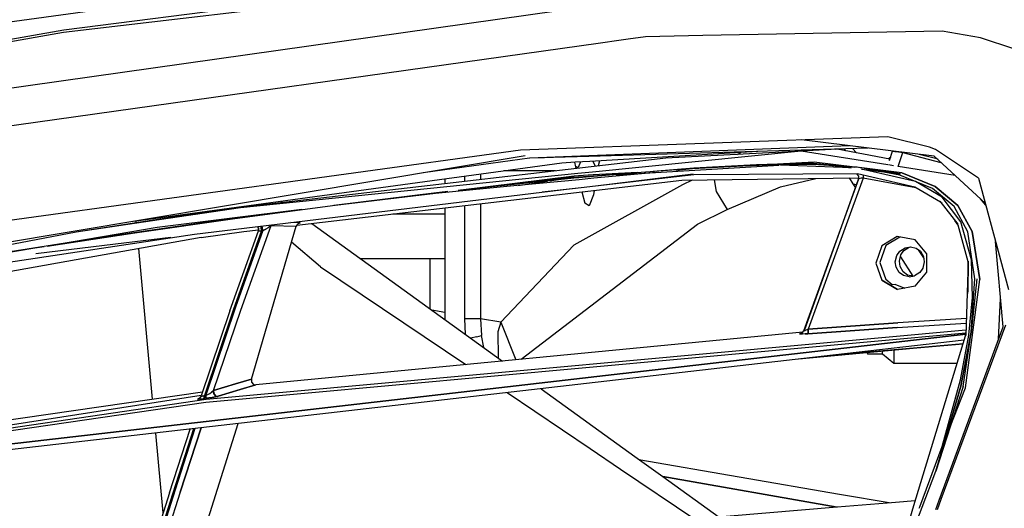
# Model space of a CAD drawing. Units: millimetres. Extents: x 672 to 8503, y -632 to 3430.
# Drawn here: x 2101 to 2233, y 1905 to 1970 of the extents above; entities that cross this region are included whole.
import ezdxf

# ---------------------------------------------------------------- set-up
doc = ezdxf.new("R2010")
doc.units = ezdxf.units.MM
doc.layers.add('TFR-TRI', color=7, linetype='CONTINUOUS', true_color=0xffffff)

msp = doc.modelspace()

# ---------------------------------------------------------------- linework, layer by layer
at = {"layer": 'TFR-TRI', "color": 18, "linetype": 'CONTINUOUS'}
for p, q in [((2076.494324, 1966.493164), (2138.875671, 1975.075928)), ((2106.820251, 1968.276611), (2158.536072, 1974.368896)), ((2106.820251, 1968.276611), (2158.536072, 1974.368896)), ((2181.580017, 1972.334961), (2024.249207, 1950.18335)), ((2181.580017, 1972.334961), (2024.249207, 1950.18335)), ((2106.895203, 1968.595947), (2132.763611, 1971.919434)), ((2106.895203, 1968.595947), (2132.763611, 1971.919434)), ((2019.788513, 1953.449219), (2106.895203, 1968.595947)), ((2019.788513, 1953.449219), (2106.895203, 1968.595947)), ((2019.750183, 1953.127686), (2106.820251, 1968.276611)), ((2019.750183, 1953.127686), (2106.820251, 1968.276611)), ((2181.108582, 1967.186035), (2178.661072, 1966.842773)), ((2181.108582, 1967.186035), (2178.661072, 1966.842773)), ((2182.332214, 1967.357666), (2181.108582, 1967.186035)), ((2182.332214, 1967.357666), (2181.108582, 1967.186035)), ((2184.654724, 1967.683594), (2182.332458, 1967.357666)), ((2184.654724, 1967.683594), (2182.332458, 1967.357666)), ((2192.323181, 1967.831787), (2184.654724, 1967.683594)), ((2192.323181, 1967.831787), (2184.654724, 1967.683594)), ((2224.328064, 1968.449463), (2192.323425, 1967.831787)), ((2224.328064, 1968.449463), (2192.323425, 1967.831787)), ((2229.485779, 1967.549316), (2224.328064, 1968.449463)), ((2229.485779, 1967.549316), (2224.328064, 1968.449463)), ((2234.069763, 1966.033691), (2229.485779, 1967.549316)), ((2234.069763, 1966.033691), (2229.485779, 1967.549316)), ((2178.661072, 1966.842773), (2024.976013, 1945.271484)), ((2178.661072, 1966.842773), (2024.976013, 1945.271484)), ((2217.086853, 1954.319336), (2167.930847, 1952.543945)), ((2222.6474, 1952.941162), (2217.086853, 1954.319336)), ((2222.6474, 1952.941162), (2217.086853, 1954.319336)), ((2211.944031, 1953.117432), (2177.068542, 1951.763672)), ((2211.944031, 1953.117432), (2177.068542, 1951.763672)), ((2214.451355, 1952.811768), (2177.084412, 1951.694336)), ((2223.271912, 1951.735352), (2205.51947, 1953.901611)), ((2210.106384, 1952.633057), (2210.086121, 1952.681152)), ((2210.106384, 1952.633057), (2210.086121, 1952.681152)), ((2211.1745, 1952.713623), (2211.438904, 1952.43042)), ((2211.1745, 1952.713623), (2211.438904, 1952.43042)), ((2212.876648, 1952.15918), (2212.365417, 1952.749268)), ((2212.876648, 1952.15918), (2212.365417, 1952.749268)), ((2223.463318, 1952.627686), (2222.6474, 1952.941162)), ((2223.463318, 1952.627686), (2222.6474, 1952.941162)), ((2168.568787, 1951.769287), (1998.388611, 1923.278564)), ((2167.930847, 1952.543945), (2076.396179, 1939.931885)), ((2167.930847, 1952.543945), (2076.396179, 1939.931885)), ((2169.137634, 1951.450928), (2154.930847, 1949.486084)), ((2169.137634, 1951.450928), (2154.930847, 1949.486084)), ((2171.140564, 1951.516602), (2169.137634, 1951.450928)), ((2169.218445, 1951.459229), (2169.137634, 1951.450928)), ((2169.218445, 1951.459229), (2169.137634, 1951.450928)), ((2177.068542, 1951.763672), (2169.218445, 1951.459229)), ((2177.068542, 1951.763672), (2169.218445, 1951.459229)), ((2177.084412, 1951.694336), (2169.218445, 1951.459229)), ((2199.684509, 1952.370361), (2177.236511, 1951.037109)), ((2187.381775, 1951.472656), (2177.403015, 1950.314697)), ((2205.476013, 1952.413818), (2177.571228, 1949.587891)), ((2205.476013, 1952.413818), (2177.571228, 1949.587891)), ((2205.476013, 1952.413818), (2187.381775, 1951.472656)), ((2196.970886, 1951.971436), (2197.373718, 1952.233154)), ((2196.970886, 1951.971436), (2197.373718, 1952.233154)), ((2210.312683, 1952.642822), (2205.476013, 1952.413818)), ((2217.091492, 1950.570801), (2205.476013, 1952.413818)), ((2217.091492, 1950.570801), (2205.476013, 1952.413818)), ((2217.339294, 1951.318115), (2210.312683, 1952.642822)), ((2217.109314, 1951.361084), (2217.452332, 1951.658447)), ((2217.109314, 1951.361084), (2217.452332, 1951.658447)), ((2217.285828, 1951.156494), (2217.691589, 1952.378906)), ((2217.692078, 1952.416504), (2217.691589, 1952.378906)), ((2217.743347, 1952.363281), (2217.691589, 1952.378906)), ((2217.743347, 1952.363281), (2217.691589, 1952.378906)), ((2218.020203, 1952.335449), (2217.743347, 1952.363281)), ((2218.020203, 1952.335449), (2217.743347, 1952.363281)), ((2218.020203, 1952.335449), (2218.490173, 1952.290771)), ((2218.020203, 1952.335449), (2218.490173, 1952.290771)), ((2218.469177, 1950.352295), (2219.092712, 1952.230469)), ((2218.469177, 1950.352295), (2219.092712, 1952.230469)), ((2218.490173, 1952.290771), (2219.092712, 1952.230469)), ((2218.490173, 1952.290771), (2219.092712, 1952.230469)), ((2219.092712, 1952.230469), (2219.094421, 1952.245117)), ((2219.092712, 1952.230469), (2219.094421, 1952.245117)), ((2219.092712, 1952.230469), (2224.176208, 1950.903076)), ((2219.092712, 1952.230469), (2224.176208, 1950.903076)), ((2223.608582, 1951.35791), (2221.103455, 1952.000244)), ((2223.271912, 1951.735352), (2230.096375, 1945.453613)), ((2229.207947, 1948.769775), (2223.463318, 1952.627686)), ((2229.207947, 1948.769775), (2223.463318, 1952.627686)), ((2223.77655, 1951.27124), (2223.608582, 1951.35791)), ((2173.474548, 1950.813477), (2116.225525, 1943.006104)), ((2175.465271, 1950.089844), (2127.804871, 1944.559814)), ((2175.273621, 1950.92041), (2173.474548, 1950.813477)), ((2175.155457, 1950.91333), (2175.321472, 1950.322021)), ((2177.236267, 1951.037109), (2175.273865, 1950.92041)), ((2175.419861, 1950.286621), (2175.321472, 1950.322021)), ((2175.321472, 1950.322021), (2175.382019, 1950.080078)), ((2175.419861, 1950.286621), (2175.321472, 1950.322021)), ((2175.666931, 1950.197266), (2175.420349, 1950.286377)), ((2175.666931, 1950.197266), (2175.420349, 1950.286377)), ((2177.403015, 1950.314697), (2175.465515, 1950.089844)), ((2175.988953, 1950.963135), (2175.666931, 1950.197266)), ((2175.988953, 1950.963135), (2175.666931, 1950.197266)), ((2177.601501, 1951.058838), (2177.923035, 1950.375)), ((2177.601501, 1951.058838), (2177.923035, 1950.375)), ((2177.679138, 1949.120117), (2191.111511, 1950.116943)), ((2178.497986, 1951.111816), (2178.351501, 1950.424805)), ((2178.497986, 1951.111816), (2178.351501, 1950.424805)), ((2180.723083, 1949.253906), (2202.559021, 1950.518066)), ((2191.111511, 1950.116943), (2185.708923, 1949.668213)), ((2191.111511, 1950.116943), (2185.708923, 1949.668213)), ((2190.965271, 1950.028564), (2188.763123, 1949.818848)), ((2190.965271, 1950.028564), (2188.763123, 1949.818848)), ((2197.669128, 1950.409912), (2190.965271, 1950.028564)), ((2197.669128, 1950.409912), (2190.965271, 1950.028564)), ((2199.502136, 1950.568359), (2191.111511, 1950.116943)), ((2202.029968, 1950.556152), (2197.669128, 1950.409912)), ((2202.029968, 1950.556152), (2197.669128, 1950.409912)), ((2202.323181, 1950.647949), (2199.502136, 1950.568359)), ((2201.883728, 1950.587891), (2199.502136, 1950.568359)), ((2201.883728, 1950.587891), (2199.502136, 1950.568359)), ((2207.120056, 1950.630127), (2202.016052, 1950.588623)), ((2207.120056, 1950.630127), (2202.016052, 1950.588623)), ((2207.242371, 1950.934082), (2202.323181, 1950.647949)), ((2207.242371, 1950.934082), (2202.323181, 1950.647949)), ((2207.152527, 1950.783936), (2202.323181, 1950.647949)), ((2202.738953, 1950.528564), (2207.152527, 1950.783936)), ((2212.17572, 1950.162354), (2202.738953, 1950.528564)), ((2212.17572, 1950.162354), (2202.738953, 1950.528564)), ((2211.923767, 1950.306396), (2207.120056, 1950.630127)), ((2211.923767, 1950.306396), (2207.120056, 1950.630127)), ((2207.152527, 1950.783936), (2212.17572, 1950.162354)), ((2207.152527, 1950.783936), (2212.669861, 1950.26416)), ((2212.669861, 1950.26416), (2207.242371, 1950.934082)), ((2212.669861, 1950.26416), (2207.242371, 1950.934082)), ((2212.958679, 1950.237061), (2212.420593, 1950.273193)), ((2212.958679, 1950.237061), (2212.420593, 1950.273193)), ((2213.542908, 1950.129639), (2212.958679, 1950.237061)), ((2213.542908, 1950.129639), (2212.958679, 1950.237061)), ((2218.923767, 1949.492188), (2213.240662, 1950.193604)), ((2218.923767, 1949.492188), (2213.240662, 1950.193604)), ((2218.76239, 1949.346924), (2213.240662, 1950.193604)), ((2218.683044, 1949.188232), (2213.925964, 1950.05957)), ((2218.683044, 1949.188232), (2213.925964, 1950.05957)), ((2217.850525, 1950.450195), (2217.153259, 1950.561035)), ((2217.850525, 1950.450195), (2217.153259, 1950.561035)), ((2226.08783, 1949.143311), (2218.469177, 1950.352295)), ((2226.08783, 1949.143311), (2218.469177, 1950.352295)), ((2175.626648, 1949.391113), (2130.522888, 1944.823975)), ((2175.626648, 1949.391113), (2130.522888, 1944.823975)), ((2175.12738, 1949.066162), (2159.61908, 1947.159424)), ((2175.12738, 1949.066162), (2159.61908, 1947.159424)), ((2175.073914, 1948.926758), (2159.61908, 1947.159424)), ((2175.064392, 1948.783691), (2159.924255, 1947.169434)), ((2175.064392, 1948.783691), (2159.924255, 1947.169434)), ((2160.483582, 1949.041748), (2160.483582, 1948.351562)), ((2160.483582, 1949.041748), (2160.483582, 1948.351562)), ((2162.614441, 1949.33252), (2162.614441, 1948.598877)), ((2162.614441, 1949.33252), (2162.614441, 1948.598877)), ((2168.330505, 1949.760498), (2165.734558, 1949.758057)), ((2168.330505, 1949.760498), (2165.734558, 1949.758057)), ((2172.638367, 1949.761963), (2168.330505, 1949.760498)), ((2172.638367, 1949.761963), (2168.330505, 1949.760498)), ((2171.825378, 1948.438477), (2175.073914, 1948.926758)), ((2175.753601, 1948.840576), (2175.064392, 1948.783691)), ((2175.753601, 1948.840576), (2175.064392, 1948.783691)), ((2175.073914, 1948.926758), (2175.722839, 1948.974854)), ((2175.073914, 1948.926758), (2175.725037, 1948.964355)), ((2175.694031, 1949.099121), (2175.12738, 1949.066162)), ((2175.694031, 1949.099121), (2175.12738, 1949.066162)), ((2177.57074, 1949.587891), (2175.627136, 1949.391357)), ((2177.57074, 1949.587891), (2175.627136, 1949.391357)), ((2177.657166, 1949.213623), (2175.694519, 1949.099121)), ((2177.657166, 1949.213623), (2175.694519, 1949.099121)), ((2175.723328, 1948.974854), (2177.678894, 1949.120117)), ((2175.725769, 1948.964355), (2177.68866, 1949.077881)), ((2177.70575, 1949.003174), (2175.754333, 1948.840576)), ((2177.70575, 1949.003174), (2175.754333, 1948.840576)), ((2177.75946, 1948.77002), (2175.813416, 1948.584961)), ((2177.75946, 1948.77002), (2175.813416, 1948.584961)), ((2183.578796, 1949.557617), (2177.657654, 1949.213623)), ((2183.578796, 1949.557617), (2177.657654, 1949.213623)), ((2184.639343, 1949.579102), (2177.706238, 1949.003174)), ((2184.639343, 1949.579102), (2177.706238, 1949.003174)), ((2186.101746, 1949.564941), (2177.759949, 1948.770508)), ((2186.101746, 1949.564941), (2177.759949, 1948.770508)), ((2177.990173, 1947.774414), (2191.037292, 1949.348877)), ((2191.117859, 1949.223633), (2178.000671, 1947.728027)), ((2189.508484, 1948.503174), (2213.168884, 1948.833008)), ((2213.000916, 1949.348389), (2191.117859, 1949.223633)), ((2202.724548, 1947.614502), (2207.435486, 1948.752686)), ((2202.724548, 1947.614502), (2207.435486, 1948.752686)), ((2213.75238, 1948.808594), (2206.429138, 1928.619141)), ((2213.75238, 1948.808594), (2206.429138, 1928.619141)), ((2211.89032, 1948.815186), (2212.400818, 1948.019531)), ((2211.89032, 1948.815186), (2212.400818, 1948.019531)), ((2212.97699, 1949.340576), (2212.957947, 1949.3479)), ((2213.176697, 1949.035156), (2212.97699, 1949.340576)), ((2220.671326, 1947.602783), (2213.000916, 1949.348389)), ((2213.162781, 1948.671387), (2213.176697, 1949.035156)), ((2213.339539, 1948.728271), (2213.212341, 1948.694092)), ((2213.339539, 1948.728271), (2213.212341, 1948.694092)), ((2213.527527, 1948.768555), (2213.339539, 1948.728271)), ((2213.527527, 1948.768555), (2213.339539, 1948.728271)), ((2213.75238, 1948.808594), (2213.527527, 1948.768555)), ((2213.75238, 1948.808594), (2213.527527, 1948.768555)), ((2220.753113, 1948.339111), (2213.563416, 1949.990723)), ((2220.753113, 1948.339111), (2213.563416, 1949.990723)), ((2213.563416, 1949.990723), (2218.76239, 1949.346924)), ((2213.761414, 1949.099121), (2213.75238, 1948.808594)), ((2213.761414, 1949.099121), (2213.75238, 1948.808594)), ((2220.8349, 1947.50708), (2213.75238, 1948.808594)), ((2220.8349, 1947.50708), (2213.75238, 1948.808594)), ((2213.757019, 1949.17627), (2213.761414, 1949.099121)), ((2213.757019, 1949.17627), (2213.761414, 1949.099121)), ((2223.039978, 1947.413574), (2218.683044, 1949.188232)), ((2223.039978, 1947.413574), (2218.683044, 1949.188232)), ((2218.923767, 1949.492188), (2223.397888, 1947.682617)), ((2223.397888, 1947.682617), (2218.923767, 1949.492188)), ((2229.207947, 1948.769775), (2233.192566, 1933.897461)), ((2124.35199, 1941.30127), (2174.875427, 1947.398438)), ((2167.487732, 1947.791504), (2156.591248, 1946.753174)), ((2167.487732, 1947.791504), (2156.591248, 1946.753174)), ((2157.810974, 1948.67749), (2157.810974, 1948.041504)), ((2175.812683, 1948.584961), (2167.588318, 1947.80127)), ((2175.812683, 1948.584961), (2167.588318, 1947.80127)), ((2167.588318, 1947.80127), (2171.562195, 1948.398438)), ((2176.061707, 1947.50708), (2170.867371, 1946.914795)), ((2174.914734, 1947.403076), (2176.053894, 1947.540771)), ((2189.624939, 1947.914062), (2175.072449, 1939.852539)), ((2189.624939, 1947.914062), (2175.072449, 1939.852539)), ((2176.054626, 1947.540771), (2177.989441, 1947.77417)), ((2178.000183, 1947.728027), (2176.062439, 1947.50708)), ((2178.128357, 1947.176514), (2189.508484, 1948.503174)), ((2190.917908, 1948.522461), (2189.624939, 1947.914062)), ((2190.917908, 1948.522461), (2189.624939, 1947.914062)), ((2193.845154, 1948.563232), (2194.135925, 1947.013184)), ((2193.845154, 1948.563232), (2194.135925, 1947.013184)), ((2195.582947, 1944.58252), (2202.724548, 1947.614502)), ((2195.582947, 1944.58252), (2202.724548, 1947.614502)), ((2213.165466, 1948.665771), (2205.803406, 1928.369385)), ((2205.949158, 1928.42334), (2213.162781, 1948.671387)), ((2205.949158, 1928.42334), (2213.165466, 1948.665771)), ((2212.400818, 1948.019531), (2212.74115, 1947.496582)), ((2212.400818, 1948.019531), (2212.74115, 1947.496582)), ((2212.400818, 1948.019531), (2212.906677, 1947.951904)), ((2212.400818, 1948.019531), (2212.906677, 1947.951904)), ((2213.212341, 1948.694092), (2213.162781, 1948.671387)), ((2213.162781, 1948.671387), (2213.212341, 1948.694092)), ((2224.100281, 1945.601074), (2220.671326, 1947.602783)), ((2224.325623, 1946.244385), (2220.753113, 1948.339111)), ((2224.325623, 1946.244385), (2220.753113, 1948.339111)), ((2225.950867, 1944.983154), (2223.039978, 1947.413574)), ((2225.950867, 1944.983154), (2223.039978, 1947.413574)), ((2223.397888, 1947.682617), (2226.450134, 1945.154541)), ((2226.450134, 1945.154541), (2223.397888, 1947.682617)), ((2138.045105, 1942.503906), (2176.190613, 1946.950439)), ((2156.703552, 1946.826172), (2142.993591, 1945.157959)), ((2156.591248, 1946.753174), (2143.171326, 1945.123047)), ((2156.591248, 1946.753174), (2143.171326, 1945.123047)), ((2158.239929, 1946.98999), (2156.703552, 1946.826172)), ((2158.239929, 1946.98999), (2156.703552, 1946.826172)), ((2176.164001, 1946.947266), (2176.537048, 1945.453613)), ((2176.191101, 1946.950439), (2178.127625, 1947.176514)), ((2177.71405, 1946.575195), (2177.141052, 1945.082031)), ((2177.71405, 1946.575195), (2177.141052, 1945.082031)), ((2177.801697, 1947.138428), (2177.71405, 1946.575195)), ((2177.801697, 1947.138428), (2177.71405, 1946.575195)), ((2194.135925, 1947.013184), (2195.582947, 1944.58252)), ((2194.135925, 1947.013184), (2195.582947, 1944.58252)), ((2226.836121, 1942.970459), (2224.325623, 1946.244385)), ((2226.836121, 1942.970459), (2224.325623, 1946.244385)), ((2130.522888, 1944.823975), (2124.46991, 1943.933594)), ((2130.522888, 1944.823975), (2124.46991, 1943.933594)), ((2143.171326, 1945.123047), (2129.768005, 1943.358887)), ((2143.171326, 1945.123047), (2129.768005, 1943.358887)), ((2131.662781, 1945.007568), (2131.55658, 1945.097168)), ((2131.662781, 1945.007568), (2131.55658, 1945.097168)), ((2135.924988, 1945.692871), (2136.153015, 1945.528564)), ((2157.810974, 1944.807861), (2157.810974, 1929.931641)), ((2160.483582, 1945.119629), (2160.483582, 1930.014648)), ((2160.483582, 1945.119629), (2160.483582, 1930.014648)), ((2162.614441, 1945.36792), (2162.614441, 1930.014648)), ((2162.614441, 1945.36792), (2162.614441, 1930.014648)), ((2177.141052, 1945.082031), (2176.537048, 1945.453613)), ((2177.141052, 1945.082031), (2176.537048, 1945.453613)), ((2224.043152, 1945.737793), (2226.453796, 1942.637451)), ((2224.31781, 1945.384277), (2224.100281, 1945.601074)), ((2227.749451, 1941.63501), (2225.950867, 1944.983154)), ((2227.749451, 1941.63501), (2225.950867, 1944.983154)), ((2226.450134, 1945.154541), (2228.349548, 1941.662842)), ((2228.349548, 1941.662842), (2226.450134, 1945.154541)), ((2230.174011, 1945.164551), (2229.451111, 1946.047852)), ((2127.804871, 1944.559814), (2108.541687, 1941.591064)), ((2124.439392, 1943.929443), (2108.541687, 1941.591064)), ((2124.439392, 1943.929443), (2108.541687, 1941.591064)), ((2138.720886, 1944.589844), (2119.347839, 1942.208252)), ((2138.720886, 1944.589844), (2119.347839, 1942.208252)), ((2138.720886, 1944.589844), (2126.993835, 1943.031006)), ((2157.810974, 1944), (2150.879822, 1944)), ((2191.629578, 1942.656494), (2195.582947, 1944.58252)), ((2191.629578, 1942.656494), (2195.582947, 1944.58252)), ((2119.347839, 1942.208252), (2106.285828, 1939.966309)), ((2119.347839, 1942.208252), (2106.285828, 1939.966309)), ((2126.993835, 1943.031006), (2111.021423, 1940.71167)), ((2129.768005, 1943.358887), (2116.381531, 1941.460449)), ((2129.768005, 1943.358887), (2116.381531, 1941.460449)), ((2116.577087, 1942.829346), (2116.556335, 1943.051514)), ((2116.577087, 1942.829346), (2116.556335, 1943.051514)), ((2130.561951, 1931.136719), (2134.618347, 1942.459229)), ((2130.561951, 1931.136719), (2134.618347, 1942.459229)), ((2131.963562, 1921.94458), (2137.967468, 1942.371582)), ((2132.90863, 1942.143066), (2132.773132, 1942.317383)), ((2132.90155, 1942.170898), (2132.777039, 1942.317871)), ((2132.90155, 1942.170898), (2132.779968, 1942.318115)), ((2132.896912, 1941.736816), (2132.90863, 1942.143066)), ((2132.918152, 1941.780762), (2132.90155, 1942.170898)), ((2132.90863, 1942.143066), (2132.90155, 1942.170898)), ((2132.90863, 1942.143066), (2132.918152, 1941.780762)), ((2133.259216, 1942.182861), (2133.214294, 1942.370605)), ((2133.214294, 1942.370605), (2133.259216, 1942.182861)), ((2133.259216, 1942.182861), (2133.295593, 1941.779541)), ((2133.295593, 1941.779541), (2133.259216, 1942.182861)), ((2133.463074, 1942.210449), (2133.418884, 1942.395264)), ((2133.463074, 1942.210449), (2133.418884, 1942.395264)), ((2133.499451, 1941.806885), (2133.463074, 1942.210449)), ((2133.499451, 1941.806885), (2133.463074, 1942.210449)), ((2134.215271, 1942.156982), (2133.894958, 1941.981445)), ((2134.215271, 1942.156982), (2133.894958, 1941.981445)), ((2134.449646, 1942.311523), (2134.215271, 1942.156982)), ((2134.449646, 1942.311523), (2134.215271, 1942.156982)), ((2134.618347, 1942.459229), (2134.449646, 1942.311523)), ((2134.449646, 1942.311523), (2134.618347, 1942.459229)), ((2134.618347, 1942.459229), (2134.658142, 1942.544922)), ((2134.658142, 1942.544922), (2134.618347, 1942.459229)), ((2134.618347, 1942.459229), (2137.937195, 1942.372559)), ((2134.618347, 1942.459229), (2137.937195, 1942.372559)), ((2138.43158, 1942.821777), (2137.216492, 1942.853516)), ((2138.43158, 1942.821777), (2137.216492, 1942.853516)), ((2137.937195, 1942.372559), (2137.967468, 1942.371582)), ((2137.937195, 1942.372559), (2137.967468, 1942.371582)), ((2138.129089, 1942.647705), (2137.967468, 1942.371582)), ((2138.473572, 1942.820557), (2138.129089, 1942.647705)), ((2138.410828, 1942.812012), (2138.473572, 1942.820557)), ((2138.473572, 1942.820557), (2138.43158, 1942.821777)), ((2138.43158, 1942.821777), (2138.473572, 1942.820557)), ((2140.031433, 1942.735596), (2165.553406, 1924.355713)), ((2168.027771, 1924.593994), (2191.629578, 1942.656494)), ((2168.027771, 1924.593994), (2191.629578, 1942.656494)), ((2226.468933, 1942.507812), (2226.054138, 1943.151123)), ((2227.812439, 1937.61499), (2226.468933, 1942.507812)), ((2228.243103, 1937.88623), (2226.836121, 1942.970459)), ((2228.243103, 1937.88623), (2226.836121, 1942.970459)), ((2125.266052, 1940.859375), (2032.017517, 1924.2771)), ((2108.541687, 1941.591064), (2047.456482, 1929.870117)), ((2064.984314, 1932.375732), (2124.35199, 1941.30127)), ((2116.381531, 1941.460449), (2104.644226, 1939.677246)), ((2116.381531, 1941.460449), (2104.644226, 1939.677246)), ((2113.792175, 1940.026367), (2121.181335, 1940.918213)), ((2125.266052, 1940.859375), (2130.944031, 1941.676025)), ((2129.083679, 1931.052979), (2132.896912, 1941.736816)), ((2133.295593, 1941.779541), (2129.517273, 1931.137451)), ((2133.295593, 1941.779541), (2129.517273, 1931.137451)), ((2129.855896, 1931.543945), (2133.499451, 1941.806885)), ((2133.499451, 1941.806885), (2129.855896, 1931.543945)), ((2130.944031, 1941.676025), (2132.901794, 1941.904297)), ((2132.915955, 1941.701172), (2132.896912, 1941.736816)), ((2132.915955, 1941.701172), (2132.896912, 1941.736816)), ((2132.990173, 1941.695068), (2132.915955, 1941.701172)), ((2132.990173, 1941.695068), (2132.915955, 1941.701172)), ((2133.12323, 1941.722412), (2132.990173, 1941.695068)), ((2133.12323, 1941.722412), (2132.990173, 1941.695068)), ((2133.295593, 1941.779541), (2133.12323, 1941.722412)), ((2133.295593, 1941.779541), (2133.12323, 1941.722412)), ((2133.499451, 1941.806885), (2133.295593, 1941.779541)), ((2133.295593, 1941.779541), (2133.499451, 1941.806885)), ((2133.633484, 1941.86084), (2133.499451, 1941.806885)), ((2133.499451, 1941.806885), (2133.633484, 1941.86084)), ((2133.894958, 1941.981445), (2133.633484, 1941.86084)), ((2133.633484, 1941.86084), (2133.894958, 1941.981445)), ((2218.342957, 1940.973389), (2216.262878, 1939.750977)), ((2218.342957, 1940.973389), (2216.262878, 1939.750977)), ((2218.676941, 1940.913574), (2216.803406, 1939.812988)), ((2220.716736, 1940.548828), (2218.342957, 1940.973389)), ((2228.718689, 1935.360596), (2227.749451, 1941.63501)), ((2228.718689, 1935.360596), (2227.749451, 1941.63501)), ((2229.358826, 1935.241211), (2228.349548, 1941.662842)), ((2228.349548, 1941.662842), (2229.358826, 1935.241211)), ((2111.021423, 1940.71167), (2095.07782, 1938.201904)), ((2104.26947, 1939.620361), (2103.012146, 1939.429199)), ((2104.26947, 1939.620361), (2103.012146, 1939.429199)), ((2103.139099, 1938.740967), (2113.792175, 1940.026367)), ((2141.219177, 1936.949219), (2137.336121, 1940.223389)), ((2141.219177, 1936.949219), (2137.336121, 1940.223389)), ((2175.072449, 1939.852539), (2165.320984, 1929.540039)), ((2175.072449, 1939.852539), (2165.320984, 1929.540039)), ((2216.262878, 1939.750977), (2215.44989, 1937.453857)), ((2216.262878, 1939.750977), (2215.44989, 1937.453857)), ((2216.803406, 1939.812988), (2215.996277, 1937.532471)), ((2218.691345, 1939.034668), (2219.388367, 1939.491699)), ((2218.691345, 1939.034668), (2219.388367, 1939.491699)), ((2219.22821, 1939.115723), (2219.925232, 1939.572754)), ((2219.388367, 1939.491699), (2220.088562, 1939.622559)), ((2219.388367, 1939.491699), (2220.088562, 1939.622559)), ((2219.925232, 1939.572754), (2220.136658, 1939.612061)), ((2220.088562, 1939.622559), (2220.843201, 1939.458252)), ((2222.273132, 1938.67627), (2220.716736, 1940.548828)), ((2232.491882, 1928.927246), (2231.470886, 1940.322998)), ((2103.012146, 1939.429199), (2083.92865, 1936.297363)), ((2103.012146, 1939.429199), (2083.92865, 1936.297363)), ((2118.75238, 1919.277344), (2116.896423, 1939.371094)), ((2118.75238, 1919.277344), (2116.896423, 1939.371094)), ((2218.074158, 1937.612305), (2218.285828, 1938.464111)), ((2218.074158, 1937.612305), (2218.285828, 1938.464111)), ((2218.285828, 1938.464111), (2218.691345, 1939.034668)), ((2218.285828, 1938.464111), (2218.691345, 1939.034668)), ((2218.611511, 1937.693604), (2218.823181, 1938.545166)), ((2218.753357, 1938.263916), (2220.428162, 1935.691406)), ((2218.753357, 1938.263916), (2220.428162, 1935.691406)), ((2218.823181, 1938.545166), (2219.22821, 1939.115723)), ((2220.843201, 1939.458252), (2221.437195, 1939.027832)), ((2221.872986, 1938.158691), (2221.18866, 1939.208008)), ((2221.872986, 1938.158691), (2221.18866, 1939.208008)), ((2221.437195, 1939.027832), (2221.849548, 1938.324951)), ((2221.849548, 1938.324951), (2221.951355, 1937.609619)), ((2222.284363, 1936.231445), (2222.273132, 1938.67627)), ((2141.219177, 1936.949219), (2160.621033, 1923.880859)), ((2141.219177, 1936.949219), (2160.621033, 1923.880859)), ((2157.810974, 1937.999756), (2146.607361, 1937.999756)), ((2155.807068, 1937.999756), (2155.807068, 1931.374756)), ((2215.44989, 1937.453857), (2216.28363, 1935.156738)), ((2215.44989, 1937.453857), (2216.28363, 1935.156738)), ((2215.996277, 1937.532471), (2216.824158, 1935.251953)), ((2218.176697, 1936.897217), (2218.074158, 1937.612305)), ((2218.176697, 1936.897217), (2218.074158, 1937.612305)), ((2218.588806, 1936.19458), (2218.176697, 1936.897217)), ((2218.588806, 1936.19458), (2218.176697, 1936.897217)), ((2218.713318, 1936.978271), (2218.611511, 1937.693604)), ((2219.125671, 1936.275635), (2218.713318, 1936.978271)), ((2221.951355, 1937.609619), (2221.739685, 1936.758057)), ((2227.832214, 1937.71582), (2227.497742, 1927.786621)), ((2227.773376, 1933.401367), (2227.812439, 1937.61499)), ((2227.832214, 1937.71582), (2227.784363, 1933.625)), ((2228.398865, 1932.865234), (2228.243103, 1937.88623)), ((2228.398865, 1932.865234), (2228.243103, 1937.88623)), ((2219.1828, 1935.763916), (2218.588806, 1936.19458)), ((2219.1828, 1935.763916), (2218.588806, 1936.19458)), ((2219.71991, 1935.844971), (2219.125671, 1936.275635)), ((2219.937439, 1935.599609), (2219.1828, 1935.763916)), ((2219.937439, 1935.599609), (2219.1828, 1935.763916)), ((2220.425964, 1935.691162), (2219.71991, 1935.844971)), ((2219.937439, 1935.599609), (2220.63739, 1935.730713)), ((2221.334656, 1936.1875), (2220.63739, 1935.730713)), ((2220.744812, 1934.358887), (2222.284363, 1936.231445)), ((2221.739685, 1936.758057), (2221.334656, 1936.1875)), ((2216.28363, 1935.156738), (2218.375183, 1933.934326)), ((2218.375183, 1933.934326), (2216.28363, 1935.156738)), ((2217.65033, 1934.525635), (2216.824158, 1935.251953)), ((2218.113708, 1934.592773), (2217.65033, 1934.525635)), ((2218.113708, 1934.592773), (2219.367859, 1934.112061)), ((2220.744812, 1934.358887), (2218.375183, 1933.934326)), ((2227.475525, 1920.783447), (2229.358826, 1935.241211)), ((2227.475525, 1920.783447), (2229.358826, 1935.241211)), ((2228.224304, 1928.198486), (2228.718689, 1935.360596)), ((2228.224304, 1928.198486), (2228.718689, 1935.360596)), ((2228.996277, 1935.359375), (2228.224304, 1928.198486)), ((2227.90033, 1927.811035), (2228.398865, 1932.865234)), ((2227.90033, 1927.811035), (2228.398865, 1932.865234)), ((2231.884949, 1927.280029), (2232.151794, 1932.721436)), ((2129.083679, 1931.052979), (2125.232361, 1919.70874)), ((2129.517273, 1931.137451), (2125.674988, 1919.752441)), ((2129.517273, 1931.137451), (2125.674988, 1919.752441)), ((2129.855896, 1931.543945), (2125.870544, 1919.776855)), ((2125.870544, 1919.776855), (2129.855896, 1931.543945)), ((2126.897644, 1920.399658), (2130.561951, 1931.136719)), ((2126.897644, 1920.399658), (2130.561951, 1931.136719)), ((2157.810974, 1930.857178), (2156.112, 1931.155273)), ((2157.810974, 1930.857178), (2156.112, 1931.155273)), ((2161.982605, 1930.014648), (2160.483582, 1930.014648)), ((2161.982605, 1930.014648), (2160.483582, 1930.014648)), ((2160.483582, 1930.014648), (2160.549988, 1927.958984)), ((2160.483582, 1930.014648), (2160.549988, 1927.958984)), ((2162.614441, 1930.014648), (2161.982605, 1930.014648)), ((2162.614441, 1930.014648), (2161.982605, 1930.014648)), ((2162.614441, 1930.014648), (2162.746765, 1927.76416)), ((2165.320984, 1929.540039), (2162.614441, 1930.014648)), ((2165.320984, 1929.540039), (2162.614441, 1930.014648)), ((2162.614441, 1930.014648), (2162.746765, 1927.76416)), ((2165.320984, 1929.540039), (2164.904236, 1928.241211)), ((2165.320984, 1929.540039), (2164.904236, 1928.241211)), ((2165.320984, 1929.540039), (2167.316589, 1924.525879)), ((2165.320984, 1929.540039), (2167.316589, 1924.525879)), ((2218.399597, 1929.465576), (2206.429138, 1928.619141)), ((2206.429138, 1928.619141), (2218.399597, 1929.465576)), ((2218.340759, 1928.852295), (2227.553162, 1929.43335)), ((2218.340759, 1928.852295), (2227.553162, 1929.43335)), ((2227.573914, 1930.044189), (2218.399597, 1929.465576)), ((2227.573914, 1930.044189), (2218.399597, 1929.465576)), ((2232.805115, 1929.140625), (2224.17865, 1905.849609)), ((2232.805115, 1929.140625), (2224.17865, 1905.849609)), ((2227.504822, 1928.088135), (2125.867615, 1918.837402)), ((2227.504822, 1928.088135), (2125.867615, 1918.837402)), ((2125.923035, 1919.249756), (2227.5224, 1928.516357)), ((2125.923035, 1919.249756), (2227.5224, 1928.516357)), ((2205.696228, 1928.222168), (2132.556335, 1921.177734)), ((2162.108582, 1927.574219), (2162.746765, 1927.76416)), ((2162.108582, 1927.574219), (2162.746765, 1927.76416)), ((2163.031189, 1926.172363), (2162.746765, 1927.76416)), ((2163.031189, 1926.172363), (2162.746765, 1927.76416)), ((2164.904236, 1928.241211), (2164.947693, 1924.792236)), ((2164.904236, 1928.241211), (2164.947693, 1924.792236)), ((2227.486267, 1927.94043), (2181.662048, 1922.681396)), ((2181.662048, 1922.681396), (2227.486267, 1927.94043)), ((2205.295837, 1927.981201), (2205.633484, 1928.115479)), ((2205.633484, 1928.115479), (2205.295837, 1927.981201)), ((2205.606628, 1928.099609), (2205.295837, 1927.981201)), ((2205.606628, 1928.099609), (2205.295837, 1927.981201)), ((2205.30365, 1927.964111), (2205.295837, 1927.981201)), ((2205.30365, 1927.964111), (2205.295837, 1927.981201)), ((2205.433533, 1927.95874), (2205.30365, 1927.964111)), ((2205.433533, 1927.95874), (2205.30365, 1927.964111)), ((2205.673523, 1927.964111), (2205.433533, 1927.95874)), ((2205.673523, 1927.964111), (2205.433533, 1927.95874)), ((2205.606628, 1928.099609), (2205.803406, 1928.369385)), ((2205.606628, 1928.099609), (2205.628601, 1928.108887)), ((2206.019714, 1927.982178), (2205.673523, 1927.964111)), ((2206.019714, 1927.982178), (2205.673523, 1927.964111)), ((2205.708679, 1928.223389), (2205.705017, 1928.223389)), ((2205.803406, 1928.369385), (2205.81073, 1928.369873)), ((2205.81073, 1928.369873), (2205.803406, 1928.369385)), ((2205.81073, 1928.369873), (2205.887146, 1928.398926)), ((2205.887146, 1928.398926), (2205.81073, 1928.369873)), ((2205.949158, 1928.42334), (2205.887146, 1928.398926)), ((2205.887146, 1928.398926), (2205.949158, 1928.42334)), ((2206.026062, 1928.454346), (2205.949158, 1928.42334)), ((2205.949158, 1928.42334), (2206.026062, 1928.454346)), ((2206.019714, 1927.982178), (2206.374695, 1928.006348)), ((2206.374695, 1928.006348), (2206.019714, 1927.982178)), ((2206.225769, 1928.535645), (2206.026062, 1928.454346)), ((2206.225769, 1928.535645), (2206.026062, 1928.454346)), ((2206.429138, 1928.619141), (2206.225769, 1928.535645)), ((2206.429138, 1928.619141), (2206.225769, 1928.535645)), ((2218.340759, 1928.852295), (2206.374695, 1928.006348)), ((2206.374695, 1928.006348), (2218.340759, 1928.852295)), ((2206.432068, 1928.199219), (2206.374695, 1928.006348)), ((2206.374695, 1928.006348), (2206.432068, 1928.199219)), ((2206.429138, 1928.619141), (2206.432068, 1928.199219)), ((2206.432068, 1928.199219), (2206.429138, 1928.619141)), ((2220.543152, 1905.042969), (2227.459656, 1927.728027)), ((2223.955994, 1905.759277), (2232.491882, 1928.927246)), ((2226.787292, 1921.859863), (2227.90033, 1927.811035)), ((2226.787292, 1921.859863), (2227.90033, 1927.811035)), ((2227.459656, 1927.728027), (2227.517517, 1928.19043)), ((2227.960144, 1926.819092), (2228.224304, 1928.198486)), ((2228.224304, 1928.198486), (2227.960144, 1926.819092)), ((2227.983826, 1926.607422), (2228.224304, 1928.198486)), ((2232.354187, 1927.922852), (2232.355896, 1927.935303)), ((2162.108582, 1927.574219), (2161.27948, 1927.433838)), ((2162.108582, 1927.574219), (2161.27948, 1927.433838)), ((2227.130066, 1926.646973), (2205.153992, 1924.613525)), ((2209.589783, 1925.123535), (2227.134705, 1926.662598)), ((2227.285828, 1927.157959), (2209.708923, 1925.137207)), ((2227.134949, 1926.662842), (2209.708923, 1925.137207)), ((2227.957703, 1926.805908), (2226.848328, 1921.012451)), ((2226.848328, 1921.012451), (2227.957703, 1926.805908)), ((2227.128845, 1920.943115), (2227.983582, 1926.604492)), ((2209.69989, 1925.13623), (2165.539978, 1920.059814)), ((2214.371277, 1925.466553), (2214.371277, 1925.278076)), ((2216.371277, 1925.278076), (2214.371277, 1925.278076)), ((2216.371277, 1925.278076), (2216.371277, 1925.651367)), ((2216.371277, 1925.278076), (2216.371277, 1925.651367)), ((2217.871277, 1924.02832), (2216.371277, 1925.278076)), ((2217.871277, 1925.790039), (2217.871277, 1925.199951)), ((2217.871277, 1925.790039), (2217.871277, 1925.199951)), ((2217.871277, 1925.199951), (2217.871277, 1924.02832)), ((2217.871277, 1925.199951), (2217.871277, 1924.02832)), ((2226.331482, 1924.02832), (2217.871277, 1924.02832)), ((2181.640564, 1922.679199), (2165.071472, 1920.777588)), ((2165.071472, 1920.777588), (2181.640564, 1922.679199)), ((2126.897644, 1920.399658), (2129.826843, 1921.293213)), ((2129.826843, 1921.293213), (2126.897644, 1920.399658)), ((2129.826843, 1921.293213), (2131.963562, 1921.94458)), ((2131.963562, 1921.94458), (2129.826843, 1921.293213)), ((2132.556335, 1921.177734), (2130.471863, 1920.541748)), ((2130.471863, 1920.541748), (2132.556335, 1921.177734)), ((2131.963562, 1921.94458), (2131.977966, 1921.528809)), ((2131.977966, 1921.528809), (2132.246277, 1921.231201)), ((2132.246277, 1921.231201), (2132.433777, 1921.176514)), ((2132.433777, 1921.176514), (2132.556335, 1921.177734)), ((2224.319275, 1912.94873), (2226.787292, 1921.859863)), ((2224.319275, 1912.94873), (2226.787292, 1921.859863)), ((2165.539978, 1920.059814), (2053.178406, 1907.143311)), ((2059.347595, 1909.552734), (2125.256531, 1919.779541)), ((2066.097595, 1911.653809), (2125.413513, 1920.241699)), ((2165.071228, 1920.777588), (2077.645691, 1910.744629)), ((2077.645691, 1910.744629), (2165.071228, 1920.777588)), ((2125.556824, 1919.706299), (2125.674988, 1919.752441)), ((2125.556824, 1919.706299), (2125.674988, 1919.752441)), ((2125.674988, 1919.752441), (2125.66864, 1919.472656)), ((2125.66864, 1919.472656), (2125.674988, 1919.752441)), ((2125.870544, 1919.776855), (2125.674988, 1919.752441)), ((2125.870544, 1919.776855), (2125.674988, 1919.752441)), ((2125.864197, 1919.496826), (2125.870544, 1919.776855)), ((2125.870544, 1919.776855), (2125.864197, 1919.496826)), ((2125.870544, 1919.776855), (2126.134216, 1919.897461)), ((2125.870544, 1919.776855), (2126.134216, 1919.897461)), ((2126.134216, 1919.897461), (2126.390808, 1920.033936)), ((2126.134216, 1919.897461), (2126.390808, 1920.033936)), ((2126.390808, 1920.033936), (2126.64032, 1920.187744)), ((2126.390808, 1920.033936), (2126.64032, 1920.187744)), ((2126.8349, 1920.335449), (2126.64032, 1920.187744)), ((2126.64032, 1920.187744), (2126.8349, 1920.335449)), ((2126.8349, 1920.335449), (2126.897644, 1920.399658)), ((2126.897644, 1920.399658), (2126.8349, 1920.335449)), ((2126.897644, 1920.399658), (2126.925964, 1920.017334)), ((2126.925964, 1920.017334), (2126.897644, 1920.399658)), ((2126.925964, 1920.017334), (2127.174744, 1919.727051)), ((2127.174744, 1919.727051), (2126.925964, 1920.017334)), ((2127.542664, 1919.647949), (2130.471863, 1920.541748)), ((2130.471863, 1920.541748), (2127.542664, 1919.647949)), ((2166.184021, 1920.133789), (2177.256775, 1912.675537)), ((2166.184021, 1920.133789), (2177.256775, 1912.675537)), ((2170.696228, 1920.652588), (2183.237732, 1911.62085)), ((2224.779968, 1914.022705), (2226.848328, 1921.012451)), ((2226.848328, 1921.012451), (2224.779968, 1914.022705)), ((2227.128845, 1920.943115), (2225.391785, 1915.557129)), ((2225.391785, 1915.557129), (2227.475525, 1920.783447)), ((2225.391785, 1915.557129), (2227.475525, 1920.783447)), ((2125.867615, 1918.837402), (2059.301697, 1909.137695)), ((2125.867615, 1918.837402), (2059.301697, 1909.137695)), ((2059.347595, 1909.552734), (2125.923035, 1919.249756)), ((2059.347595, 1909.552734), (2125.923035, 1919.249756)), ((2125.049988, 1919.421631), (2124.740906, 1919.283936)), ((2124.744812, 1919.269531), (2124.740906, 1919.283936)), ((2124.740906, 1919.283936), (2124.744812, 1919.269531)), ((2124.875916, 1919.273193), (2124.744812, 1919.269531)), ((2124.744812, 1919.269531), (2124.875916, 1919.273193)), ((2125.105652, 1919.292969), (2124.875916, 1919.273193)), ((2124.875916, 1919.273193), (2125.105652, 1919.292969)), ((2125.037781, 1919.401123), (2125.037048, 1919.400635)), ((2125.232361, 1919.70874), (2125.049988, 1919.421631)), ((2125.105652, 1919.292969), (2125.404968, 1919.325928)), ((2125.105652, 1919.292969), (2125.404968, 1919.325928)), ((2125.232361, 1919.70874), (2125.218445, 1919.65332)), ((2125.232361, 1919.70874), (2125.218445, 1919.65332)), ((2125.218445, 1919.65332), (2125.277283, 1919.634766)), ((2125.218445, 1919.65332), (2125.277283, 1919.634766)), ((2125.277283, 1919.634766), (2125.395447, 1919.654541)), ((2125.277283, 1919.634766), (2125.395447, 1919.654541)), ((2125.556824, 1919.706299), (2125.395447, 1919.654541)), ((2125.395447, 1919.654541), (2125.556824, 1919.706299)), ((2125.404968, 1919.325928), (2125.61908, 1919.351807)), ((2125.404968, 1919.325928), (2125.61908, 1919.351807)), ((2125.61908, 1919.351807), (2125.66864, 1919.472656)), ((2125.66864, 1919.472656), (2125.61908, 1919.351807)), ((2125.61908, 1919.351807), (2125.814636, 1919.375732)), ((2125.814636, 1919.375732), (2125.61908, 1919.351807)), ((2125.864197, 1919.496826), (2125.814636, 1919.375732)), ((2125.814636, 1919.375732), (2125.864197, 1919.496826)), ((2126.281189, 1919.437012), (2125.814636, 1919.375732)), ((2125.814636, 1919.375732), (2126.281189, 1919.437012)), ((2126.281189, 1919.437012), (2126.724304, 1919.500977)), ((2126.724304, 1919.500977), (2126.281189, 1919.437012)), ((2126.724304, 1919.500977), (2127.143005, 1919.567627)), ((2127.143005, 1919.567627), (2126.724304, 1919.500977)), ((2127.143005, 1919.567627), (2127.452576, 1919.625732)), ((2127.452576, 1919.625732), (2127.143005, 1919.567627)), ((2127.174744, 1919.727051), (2127.542664, 1919.647949)), ((2127.174744, 1919.727051), (2127.542664, 1919.647949)), ((2127.452576, 1919.625732), (2127.542664, 1919.647949)), ((2127.542664, 1919.647949), (2127.452576, 1919.625732)), ((2130.132263, 1915.989502), (2124.641541, 1898.532227)), ((2120.156677, 1904.071289), (2119.172302, 1914.729492)), ((2120.156677, 1904.071289), (2119.172302, 1914.729492)), ((2121.001892, 1906.729004), (2123.765808, 1915.257568)), ((2124.223328, 1915.310059), (2121.440369, 1906.694092)), ((2124.223328, 1915.310059), (2121.440369, 1906.694092)), ((2121.752136, 1907.157227), (2124.410095, 1915.331543)), ((2124.410095, 1915.331543), (2121.752136, 1907.157227)), ((2122.44989, 1906.856445), (2125.252136, 1915.428467)), ((2125.252136, 1915.428467), (2122.44989, 1906.856445)), ((2225.391785, 1915.557129), (2223.480408, 1909.629883)), ((2223.480408, 1909.629883), (2224.779968, 1914.022705)), ((2224.779968, 1914.022705), (2223.480408, 1909.629883)), ((2177.257019, 1912.675537), (2181.341003, 1909.924561)), ((2177.257019, 1912.675537), (2181.341003, 1909.924561)), ((2221.353699, 1904.899902), (2224.319275, 1912.94873)), ((2221.353699, 1904.899902), (2224.319275, 1912.94873)), ((2183.237732, 1911.62085), (2186.971863, 1908.931396)), ((2183.788025, 1911.224365), (2210.590759, 1906.560791)), ((2183.788025, 1911.224365), (2210.590759, 1906.560791)), ((2181.341003, 1909.924561), (2191.265564, 1903.239502)), ((2181.341003, 1909.924561), (2191.265564, 1903.239502)), ((2221.662781, 1904.845215), (2223.480408, 1909.629883)), ((2186.971863, 1908.931396), (2210.290955, 1904.819824)), ((2186.971863, 1908.931396), (2210.290955, 1904.819824)), ((2186.971863, 1908.931396), (2210.290955, 1904.819824)), ((2186.971863, 1908.931396), (2194.502625, 1903.508545)), ((2186.971863, 1908.931396), (2210.290955, 1904.819824)), ((2186.971863, 1908.931396), (2210.290955, 1904.819824)), ((2186.971863, 1908.931396), (2210.290955, 1904.819824)), ((2210.290955, 1904.819824), (2186.972107, 1908.931396)), ((2186.972107, 1908.931396), (2210.290955, 1904.819824)), ((2186.972107, 1908.931396), (2210.29071, 1904.819824)), ((2186.972107, 1908.931396), (2210.29071, 1904.819824)), ((2210.29071, 1904.819824), (2186.972107, 1908.931396)), ((2121.001892, 1906.729004), (2117.670349, 1896.250977)), ((2121.440369, 1906.694092), (2118.174744, 1896.385254)), ((2121.440369, 1906.694092), (2118.174744, 1896.385254)), ((2118.326843, 1896.402832), (2121.752136, 1907.157227)), ((2121.752136, 1907.157227), (2118.326843, 1896.402832)), ((2122.44989, 1906.856445), (2119.267273, 1896.909424)), ((2122.44989, 1906.856445), (2119.267273, 1896.909424)), ((2218.1203, 1905.469971), (2210.290955, 1904.819824)), ((2210.590759, 1906.560791), (2217.502869, 1905.418945)), ((2210.590759, 1906.560791), (2217.502869, 1905.418945)), ((2220.739685, 1905.6875), (2218.1203, 1905.469971)), ((2223.500183, 1904.52124), (2223.95282, 1905.750244)), ((2224.175232, 1905.839355), (2223.675476, 1904.490723)), ((2224.175232, 1905.839355), (2223.675476, 1904.490723)), ((2210.290955, 1904.819824), (2125.225281, 1897.75415)), ((2219.995056, 1903.245361), (2220.543152, 1905.042969)), ((2220.93988, 1902.942383), (2221.656433, 1904.828613)), ((2221.274597, 1904.685303), (2221.353699, 1904.899902)), ((2221.274597, 1904.685303), (2221.353699, 1904.899902)), ((2221.660583, 1904.840332), (2221.662781, 1904.845215))]:
    msp.add_line(p, q, dxfattribs=at)

doc.saveas('drawing.dxf')
